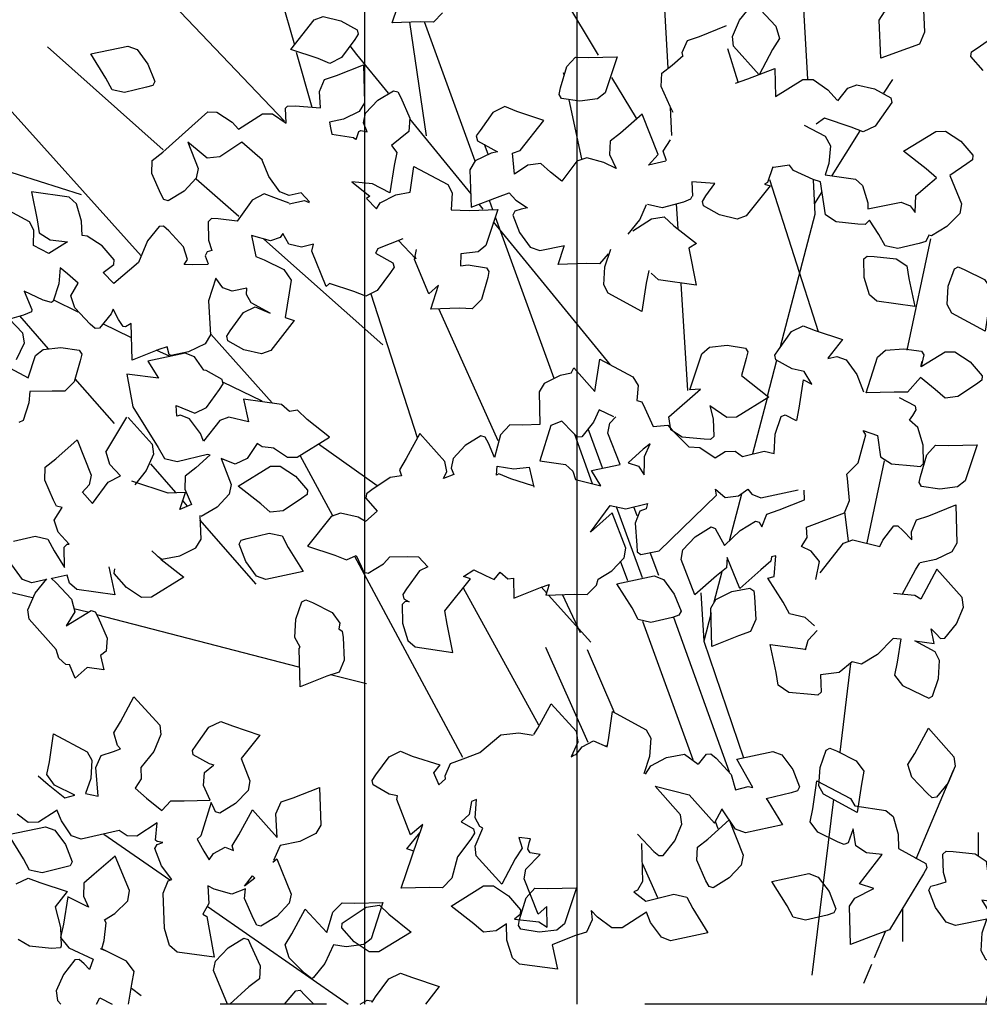
# Model space of a CAD drawing. Extents: x 3956 to 248954, y 3782 to 85318.
# Drawn here: x 44900 to 47612, y 51954 to 54737 of the extents above; entities that cross this region are included whole.
import ezdxf

# ---------------------------------------------------------------- set-up
doc = ezdxf.new("R2010")
doc.units = 0
doc.header["$LTSCALE"] = 300
doc.header["$MEASUREMENT"] = 0
doc.linetypes.add('CENTER', pattern=[13, 6, -3, 1, -3])
for name, color, linetype in [('4シン-4シタシ', 7, 'CONTINUOUS'), ('4シン-Aセツヒ', 7, 'CONTINUOUS'), ('AグルプＡ-4164', 7, 'CONTINUOUS')]:
    doc.layers.add(name, color=color, linetype=linetype)

msp = doc.modelspace()

# ---------------------------------------------------------------- linework, layer by layer
at = {"layer": '4シン-4シタシ', "color": 3, "linetype": 'Continuous'}
for p, q in [((45648.8, 54450.8), (44915.7, 55218.9)), ((46706.1, 55043), (46732.1, 54600.4)), ((45587.6, 54979.3), (45676.3, 54665.8)), ((47103.8, 54980.4), (47126.2, 54569.1)), ((46436.5, 54800.8), (46535.1, 54636.5)), ((46049.5, 54409), (46002.6, 54730)), ((46042.9, 54732.2), (46186.4, 54338.1)), ((44979.2, 54660.2), (45305.8, 54369.6)), ((45681.7, 54645.8), (45725.8, 54490.4)), ((46930.7, 54560.2), (46901, 54654.7)), ((46438.4, 54581.2), (46436.7, 54587.2)), ((46572.8, 54573.6), (46642, 54458.5)), ((47342.2, 54529.4), (47367.3, 54568.2)), ((45243.1, 54069.5), (44820.2, 54540.5)), ((46489, 54343.4), (46453.1, 54510.4)), ((46743.4, 54410.1), (46739.3, 54488.6)), ((46001.9, 54456.8), (46174.8, 54244.8)), ((47195.7, 54296.5), (47275.1, 54423.1)), ((45074.9, 54242), (44693.8, 54362.8)), ((46224, 54357.1), (46214, 54384.6)), ((45519.2, 54180.5), (45399.3, 54286.3)), ((47019.3, 54285), (47156.5, 53855.5)), ((46226.9, 54226.9), (46236.6, 54200.3)), ((47167.3, 54250.7), (47145.9, 54217.6)), ((46210.3, 54201.2), (46198.8, 54215.7)), ((46760.5, 54146.2), (46756.4, 54216.6)), ((46410.3, 53722.8), (46244.4, 54178.7)), ((46569.7, 53761.2), (46239.1, 54165.7)), ((45926.1, 53817.7), (45590.1, 54117.2)), ((45982.6, 54117.9), (45911.2, 54089)), ((47408.3, 53803.1), (47474.5, 54117.3)), ((46788.5, 53689), (46769.8, 53991.6)), ((45892.6, 53962.5), (46023.7, 53556.3)), ((44995.8, 53945), (45064.5, 53911.6)), ((46252.5, 53547.1), (46085.1, 53917.7)), ((44981.7, 53807.2), (44900.6, 53899.8)), ((45214.5, 53838.8), (45134.9, 53877.3)), ((45440, 53848.1), (45614, 53654.2)), ((45325.2, 53784.7), (45285.8, 53803.4)), ((47013.7, 53672.8), (47039.8, 53774.8)), ((47446.6, 53757.1), (47450.3, 53771.9)), ((45167.9, 53595.8), (45056.8, 53722)), ((45585, 53659), (45474.5, 53712.6)), ((47013.3, 53671.3), (46971, 53509.8)), ((45143.3, 53514.6), (45203.4, 53614)), ((46467.6, 53565.5), (46518.2, 53426.4)), ((46546.9, 53469.9), (46506.6, 53580.7)), ((45744.4, 53537.9), (45910.4, 53420.2)), ((45785.3, 53334.9), (45692.5, 53505.6)), ((45269.4, 53481.4), (45340.5, 53400.5)), ((45469.3, 53496.7), (45475.7, 53494.7)), ((47343.1, 53490.1), (47293.9, 53258.1)), ((46906, 53263.5), (46940.8, 53396.8)), ((45374.7, 53361.7), (45359.9, 53378.8)), ((46659.9, 53159.5), (46586.8, 53360.4)), ((46645.1, 53334.2), (46635.8, 53360)), ((47242, 53264.1), (47231.8, 53346.1)), ((45568.8, 53141.7), (45409.2, 53323.5)), ((46705.8, 53166.2), (46682.1, 53231.3)), ((46152.5, 52651.1), (45847, 53219.5)), ((46618.6, 53150.7), (46598.4, 53206.1)), ((46884.5, 53176.6), (46862.1, 53090.9)), ((44936.1, 53102.5), (44845.7, 53124.6)), ((46366.8, 52742.5), (46154.2, 53130.6)), ((46388.4, 53117.2), (46373.9, 53133.5)), ((46514, 52977.6), (46394.7, 53110.4)), ((46485.2, 53004), (46434.3, 53112.4)), ((45092.5, 53062.2), (45053.1, 53071.8)), ((45117.5, 53055.5), (45687.8, 52908.2)), ((46853.9, 53060.6), (46833.3, 52980.3)), ((46660.1, 53036.5), (46802.3, 52645.8)), ((46747.9, 53047.9), (46904.6, 52610.7)), ((46506.5, 52694.2), (46386.8, 52962.4)), ((46504, 52956.3), (46579.1, 52781.5)), ((47247.9, 52917.6), (47217.3, 52666.1)), ((45879.9, 52859.3), (45778.5, 52885.2)), ((46558.4, 52683), (46555.3, 52683.8)), ((47433.2, 52365.2), (47539, 52615.9)), ((47139.6, 52036.3), (47200.4, 52533.6)), ((46873.6, 52450), (46866.2, 52470.3)), ((45324.7, 52304.2), (45138.4, 52434.2)), ((47609.6, 52373.8), (47609.6, 52439.5)), ((46660, 52351.2), (46702.5, 52255.6)), ((45430, 52230.8), (45828.6, 51953.7)), ((47395.4, 52131.7), (47395.4, 52225.7)), ((47315.8, 52086.2), (47346.4, 52159.1)), ((45128, 52111.1), (45144.2, 52104.4)), ((47306.8, 52066), (47284.7, 52012.4)), ((45487, 51953.7), (45448, 52049.5)), ((45207.7, 51953.7), (45217.1, 52010.8)), ((45243.2, 51977.5), (45216.2, 51998.6)), ((45547.9, 52003.1), (45493.9, 51953.7)), ((46085.2, 52003.6), (46046.5, 51953.7)), ((45648.8, 51953.7), (45680.6, 51991.9)), ((45706.3, 51979.7), (45731.5, 51953.7)), ((45007, 51964.4), (45016.8, 51953.7)), ((45862.5, 51953.7), (45882.2, 51965.8))]:
    msp.add_line(p, q, dxfattribs=at)
for points in [[(46094.9, 54756.4), (46069.5, 54730.4), (46033.1, 54731.5), (45952.4, 54728.5), (45982.5, 54818)], [(47454.3, 54765.5), (47457.2, 54702.4), (47443.2, 54668.5), (47408.9, 54656.1), (47333.7, 54628.7), (47329.2, 54735.7), (47343.6, 54759.2), (47389.4, 54780.6), (47440, 54791.9), (47450.1, 54785), (47454.3, 54765.5)], [(46993.1, 54764.9), (47036.7, 54718.9), (47047, 54683.9), (47027.6, 54652.9), (46989.9, 54581.7), (46917.5, 54662.2), (46914.3, 54689.3), (46934.1, 54736.2), (46966.7, 54776.8), (46979.2, 54778), (46993.1, 54764.9)], [(45809.1, 54629.9), (45776.7, 54613.8), (45743.6, 54627.1), (45666.3, 54652.6), (45732.3, 54737), (45758.1, 54746.4), (45808.1, 54733.9), (45853.7, 54708.8), (45857.1, 54696.7), (45847, 54681), (45809.1, 54629.9)], [(46773.9, 54635.7), (46772.5, 54644.8), (46786.9, 54678.8), (46821.6, 54690), (46897.2, 54720.4)], [(47622.8, 54593.6), (47588.2, 54633.2), (47589.3, 54646), (47605.5, 54656.7), (47653.3, 54689.9)], [(45196.7, 54531), (45161.2, 54539.1), (45143.5, 54572), (45100.9, 54640.3), (45205.9, 54662.2), (45232.2, 54653.1), (45262.7, 54611.5), (45282, 54562.5), (45276, 54551.2), (45258.7, 54546.4), (45196.7, 54531)], [(45942.4, 54529.5), (45853.2, 54639.2), (45833.8, 54663.3)], [(46424.3, 54525.3), (46428.7, 54544.6), (46446, 54605), (46470.9, 54631.3), (46507.7, 54630.3), (46588.7, 54632.5), (46554.9, 54530.7), (46533.1, 54513.1), (46482.7, 54506.8), (46431.4, 54514.9), (46424.3, 54525.3)], [(46747.2, 54474.7), (46738.1, 54492), (46713.2, 54548.5), (46715, 54585.6), (46744, 54608.6), (46775.1, 54636.2)], [(45586.4, 54340.5), (45528.2, 54391.2), (45465.9, 54349.3), (45430, 54345.3), (45402.1, 54369.2), (45375.7, 54390.7), (45404.6, 54316.5), (45398.6, 54289.4), (45364.6, 54252.6), (45319.5, 54225.2), (45307.6, 54229), (45298.9, 54245), (45273.6, 54302.8), (45274.6, 54339.5), (45304.4, 54362.8), (45432.1, 54476.4), (45457.7, 54475.6), (45500.5, 54447.6), (45518.1, 54428.2), (45586.3, 54471.2), (45614.2, 54470.8), (45652.9, 54444.7), (45651.7, 54487.3), (45656.6, 54492.5), (45679, 54493.9), (45750.2, 54487.8), (45747.1, 54534.5), (45761.3, 54567.9), (45795.3, 54579.8), (45871.6, 54609.5), (45874.4, 54501.8), (45859.7, 54477.8), (45815, 54455.8), (45775.8, 54447.7), (45778.8, 54431.6), (45782.2, 54413.2), (45843.9, 54404.1), (45849.5, 54399.4)], [(46923.3, 54558), (46958.2, 54570.2), (47034.1, 54599.7), (47035.8, 54519.9), (47112.9, 54568.6), (47142.4, 54567.8), (47183.5, 54539.2), (47210.3, 54510.1)], [(45851.3, 54398.1), (45858.4, 54420.8), (45864.6, 54423.6), (45881.8, 54419.8), (45871.6, 54445.2), (45877.3, 54472.7), (45911.9, 54509.3), (45956.6, 54536.5), (45968.8, 54533.3), (45977.6, 54516.9), (46002.6, 54458.9), (45999.9, 54421.6), (45950.7, 54381.6), (45965.7, 54361.7), (45958, 54324.9), (45946.4, 54247.4), (45896.7, 54273.4), (45838.7, 54279.1), (45889.7, 54238.7), (45879.8, 54231.8), (45908.6, 54202.5), (45918.7, 54219.6), (45963.2, 54242), (46004, 54249.7), (46014.4, 54322.4), (46109.8, 54271), (46122.7, 54247.4), (46119.8, 54199.9), (46170.3, 54198.2), (46251.4, 54200.4), (46217.6, 54098.5), (46196.1, 54081.1), (46146.9, 54075.7), (46145.4, 54041.6), (46167.8, 54044.5), (46219.7, 54036.1), (46226, 54025.4), (46222.7, 54008), (46204.9, 53946.4), (46178.6, 53920.1), (46143.1, 53921.5), (46062.3, 53918.5), (46084.1, 53986.3), (46056.6, 53961.9), (46016.3, 54059.3), (46021.8, 54087.6)], [(47211.7, 54507.8), (47239.9, 54543.4), (47266.1, 54553), (47315.8, 54541.4), (47361.4, 54516.3), (47364.3, 54503), (47353.2, 54487.4), (47317.1, 54436.5), (47283.7, 54420.5), (47250.2, 54433.6), (47174.4, 54458.8), (47151.3, 54442.2)], [(46725.8, 54337.6), (46676.8, 54326), (46704.4, 54355.7), (46658.8, 54470.3), (46597.5, 54416.4), (46568.5, 54393.4), (46567.1, 54356.5), (46585.6, 54316.3), (46550.9, 54333.8), (46502.7, 54346.5), (46474.5, 54337.2), (46432, 54280.5), (46400.1, 54306.2), (46373.1, 54330.4), (46336.5, 54325.7), (46298.2, 54300.7), (46292.8, 54360.1), (46314.4, 54367.9), (46381.6, 54451.8), (46304.7, 54477.4), (46270.9, 54491.5), (46237.6, 54475), (46201.7, 54423.7), (46190.4, 54408.5), (46193.4, 54395.2), (46250.5, 54363.3), (46232.9, 54360.3), (46187.2, 54338.4), (46172.1, 54312.8), (46176.4, 54207.6), (46250, 54235.8), (46283.4, 54247.9), (46301.9, 54227.4), (46334.8, 54205.4), (46316.9, 54201.7), (46299, 54195.7), (46293.5, 54184.6), (46312.6, 54136), (46343.1, 54094.4), (46369.7, 54084.5), (46439.5, 54099.3)], [(47116.6, 54438.7), (47176.7, 54407.9), (47191, 54380.5), (47186.5, 54331), (47176.3, 54298.5), (47261.7, 54286.1), (47282, 54268.5), (47296.6, 54219.2), (47297, 54202.2), (47390.6, 54221.4), (47416.4, 54211.1), (47430.4, 54192.3), (47432.1, 54240.3), (47460.1, 54263.4), (47490.7, 54289.9), (47461.2, 54315.6), (47397.5, 54365.6), (47489.2, 54421.5), (47516.4, 54421.8), (47559.3, 54393.4), (47593.8, 54353.8), (47592.8, 54340.9), (47576.6, 54330.2), (47528.8, 54297.1), (47561.9, 54216.7), (47556.6, 54188.9), (47520.5, 54152.8), (47476.7, 54125.8), (47469.6, 54128), (47460.3, 54110.3), (47441.6, 54104.9), (47381.4, 54090.2), (47345.9, 54098.3), (47327.5, 54130.4), (47301.9, 54170.4), (47289, 54158.5), (47269, 54159.4), (47207.2, 54166.1), (47177.1, 54185.8), (47163.3, 54279), (47142.7, 54285.4), (47086.5, 54310.9), (47075.4, 54325.5), (47030.2, 54319.6)], [(46727.5, 54338.2), (46718.9, 54365.7), (46738.9, 54397.5)], [(45719.5, 54222.3), (45695.4, 54247.5), (45661.6, 54240.5), (45635.3, 54251), (45604.5, 54293.5), (45585.2, 54340)], [(47028.2, 54321.2), (47013.1, 54277), (47004.7, 54272.5), (47020.5, 54267.2), (46953.5, 54183), (46927.7, 54173.6), (46877.8, 54185.6), (46832.3, 54210.7), (46829.7, 54223.1), (46839.5, 54239.6), (46864.9, 54273.8), (46799.8, 54278.8), (46801.2, 54238.2)], [(47049.9, 53812.9), (47147.8, 54187.1), (47143.2, 54284.1)], [(45432.5, 54045), (45388.7, 54044.4), (45365.4, 54045.1), (45374.2, 54059.2), (45363.5, 54095.1), (45321.3, 54140.1), (45306.7, 54153.9), (45294.8, 54152.5), (45261.1, 54112), (45235.9, 54051.1), (45165.8, 53991.1), (45136.4, 54023), (45166.6, 54045.5), (45167.6, 54058.3), (45133.3, 54097.5), (45090.5, 54125.5), (45076.7, 54126.7), (45075.3, 54167.4), (45060.7, 54216.7), (45040.4, 54235.6), (44933.5, 54250.3), (44949.7, 54171.5), (44955.4, 54134.8), (44986.2, 54114.8), (45035.7, 54108.9), (44982.8, 54076.7), (44938.8, 54099), (44940.4, 54141.8), (44927.8, 54165.9), (44832.6, 54217)], [(45661.9, 54218.6), (45626.1, 54231.4), (45590.6, 54244.8), (45556.8, 54227.2), (45515.1, 54168), (45461.3, 54173.8), (45441.8, 54174.8), (45432.5, 54166.2), (45433.3, 54113.8), (45443.1, 54084.3), (45430.1, 54080.6), (45424.1, 54069.3), (45433.2, 54047.2)], [(45661.5, 54217), (45705.1, 54226.2), (45718.1, 54220.8)], [(46799.1, 54237.4), (46795.6, 54229.9), (46775.8, 54221.2), (46716, 54205.2), (46674.2, 54214.9)], [(46619.4, 54131.3), (46653, 54171.8), (46671.1, 54214.3)], [(46632.4, 54140.3), (46685.1, 54174.4), (46721.6, 54179.5), (46748.7, 54154.9), (46812.6, 54104.4), (46790.9, 54091.7), (46811.8, 53986.8), (46705.3, 54001.7), (46684.6, 54020.5)], [(45912.4, 54089.5), (45905.4, 54077.3), (45954.9, 54050.3), (45958, 54038), (45948.3, 54022.5), (45910.4, 53971.4), (45878, 53955.3), (45844.4, 53968.5), (45775.2, 53991.6), (45765.9, 53983), (45726.1, 54083), (45730.3, 54103.1), (45696.1, 54094.5), (45660.4, 54103.1), (45643.8, 54132.9), (45635.8, 54121.9), (45608.8, 54112.1), (45555.5, 54126.7), (45567.8, 54068), (45591, 54058.2), (45646.4, 54031), (45667.6, 54000.4), (45661.3, 53965), (45650.8, 53895.1), (45676, 53886.6), (45609.5, 53802), (45583.7, 53792.6), (45534, 53804.2), (45488.3, 53829.8), (45485.6, 53842.6), (45495, 53857.6), (45532.7, 53909.1), (45565.6, 53925.4), (45608.4, 53907.9), (45553.9, 53936.5), (45541.4, 53960.2), (45542.5, 53978.3), (45500.2, 53969.6), (45474.3, 53978.8), (45454.3, 54006.1), (45434, 53942.2), (45439.4, 53845.9), (45424.7, 53820.5), (45377.6, 53798.5), (45327.9, 53787.6), (45322.4, 53790.9), (45316.8, 53812.8), (45293.3, 53805.2), (45217.7, 53774.8), (45214.8, 53878.7), (45199.1, 53869.1), (45192.3, 53869.5), (45179.4, 53889.2), (45164.8, 53918.9), (45158.4, 53906), (45125.8, 53865.4), (45113.9, 53863.9), (45099.1, 53876.8), (45056, 53922.9), (45044.6, 53957), (45065.8, 53992), (45035.3, 54019.2), (45014.9, 54035.8), (45010.5, 53990.1), (44995.2, 53941.4), (44990.3, 53937.7), (44966.9, 53944.1), (44913.1, 53969.5), (44934.9, 53917.6), (44933.2, 53911.7), (44911.4, 53901.8), (44871.4, 53890.6), (44907.7, 53851.6), (44913, 53822.4), (44890.2, 53775.8)], [(46016.8, 54068.5), (46019.8, 54061.5), (45970.1, 54113.8)], [(46563.3, 54074.9), (46538.4, 54047.2), (46501.4, 54047.6), (46422.1, 54045.6), (46438.4, 54097)], [(46677.6, 54028), (46670, 53992.2), (46658.2, 53912.7), (46563, 53963.7), (46550.4, 53987.9), (46553.9, 54038.9), (46570.5, 54088.1)], [(47295.3, 54068.9), (47314.8, 54067.9), (47376.6, 54061.1), (47407.4, 54041.2), (47412.8, 54005.3), (47429.2, 53926.1), (47322.5, 53941.4), (47302, 53959.7), (47286.5, 54008.7), (47285.8, 54060.7), (47295.3, 54068.9)], [(47647.4, 53972.5), (47640.3, 53936.8), (47628.8, 53856.5), (47534, 53907.7), (47521.4, 53931.9), (47524.1, 53983.6), (47541.3, 54032.5), (47552.1, 54038.3), (47570.8, 54030.3), (47626.4, 54002.6), (47647.4, 53972.5)], [(47096, 53604.6), (47103, 53639.3), (47114.6, 53719.2), (47138.8, 53706.9), (47116.6, 53742.8), (47082.6, 53750.6), (47037.1, 53775.7), (47034.2, 53789), (47044, 53804.1), (47081.3, 53855.5), (47114.2, 53871.8), (47147.9, 53858.2), (47225.4, 53833.2), (47183.9, 53780.3)], [(44872.9, 53752.3), (44924.6, 53724.7), (44945.3, 53787.7), (44966.3, 53805), (45016.8, 53810.9), (45068.7, 53802.5), (45075.4, 53792), (45071.4, 53772.8), (45054.2, 53713.4), (45027.9, 53687.1), (44992.3, 53687.5), (44929.1, 53686.1), (44926.4, 53654), (44910, 53604.4), (44898.2, 53598.7)], [(46861.4, 53558.5), (46852.3, 53550.4), (46834, 53550.9), (46771.9, 53557.1), (46740.3, 53578.1), (46734.3, 53614.2), (46824.1, 53692.4), (46793.6, 53690.9), (46827.8, 53792.9), (46849.3, 53811.3), (46899, 53816.9), (46950.9, 53808.5), (46958, 53798.2), (46952.9, 53779.5), (46939.4, 53731), (47017.2, 53669.8), (46925.8, 53613.1), (46898, 53613), (46849.9, 53645.3), (46859.7, 53609.1), (46861.4, 53558.5)], [(47618.9, 53717.9), (47603.7, 53707), (47551, 53671.6), (47515.1, 53667.6), (47487.1, 53691.9), (47445.2, 53725.5), (47409, 53684.1), (47371.6, 53684.3), (47292.2, 53682.7), (47324, 53783.4), (47346.7, 53802.7), (47399, 53806.4), (47448.7, 53800), (47454.6, 53790.2), (47447.3, 53756.4), (47514.9, 53798.3), (47542.7, 53798.3), (47585.6, 53769.9), (47620.1, 53730.3), (47618.9, 53717.9)], [(45617.8, 53526.8), (45656.5, 53500.7), (45684.7, 53500.9), (45775.8, 53557), (45712.1, 53607.1), (45685.5, 53632.9), (45662.4, 53629.2), (45639.6, 53649.7), (45532.6, 53664.8), (45546.4, 53600.4), (45491.4, 53613.5), (45465.6, 53604.1), (45419.2, 53546), (45410.8, 53567.8), (45379.9, 53609.3), (45354.3, 53619.1), (45344.1, 53616.8), (45342, 53646.2), (45395.3, 53624.9), (45428.2, 53641.2), (45464.9, 53691.5), (45475.3, 53707.7), (45472.7, 53720.1), (45427.2, 53745.2), (45420.9, 53746.8), (45393.8, 53784.3), (45367.6, 53794.4), (45262.1, 53772.3), (45292.4, 53723.5), (45202.5, 53734.8), (45220.3, 53642.6), (45291.2, 53528.1), (45309.4, 53496.5), (45345.1, 53487.9), (45430.9, 53508.6), (45438.8, 53506.7), (45397.5, 53470.1), (45368.1, 53447), (45366.7, 53410), (45386, 53366.3), (45353, 53352.9), (45368.8, 53400.3), (45320, 53398.8), (45217.2, 53432.7)], [(47183.6, 53779.7), (47208.9, 53785.1), (47235.4, 53775.6), (47265.9, 53734), (47285, 53685.4)], [(46458.3, 53738.4), (46466.3, 53753.3), (46525.8, 53685.9), (46539.4, 53777.5), (46633.1, 53727.8), (46648.3, 53703.1), (46644.2, 53660.5), (46658.5, 53656.6), (46666.7, 53639.4), (46690.5, 53587.3), (46731.4, 53590.7), (46744.4, 53577.2), (46790.8, 53530), (46821.8, 53527.8), (46865.4, 53498.7), (46893.4, 53516.5), (46922.4, 53517), (46942.8, 53501.9), (47003.7, 53517.4), (47031.8, 53511.3), (47034.6, 53565.5), (47051.9, 53615.4), (47063, 53620.4), (47094.6, 53604.6)], [(46459.3, 53738.3), (46427.2, 53731.8), (46382.4, 53708.8), (46367.9, 53685.4), (46370, 53592.8), (46322, 53590.6), (46285.2, 53591.6), (46259.3, 53564), (46242, 53499.7), (46225.4, 53540.1), (46215.8, 53557.2), (46203.6, 53560.5), (46159.4, 53533.3), (46124.8, 53496.8), (46119.9, 53469.6), (46126.9, 53451.6), (46098, 53440.1), (46107.2, 53459.7), (46101.7, 53487.9), (46030.6, 53567.4), (45992.1, 53496.9), (45973.1, 53465), (45979, 53447.6), (45947.5, 53443.3), (45895.6, 53408.1), (45880, 53397.2), (45878.3, 53384.6), (45910.4, 53347.9), (45877.4, 53318.7), (45856.2, 53331), (45806.4, 53342.6), (45780.2, 53333.1), (45713.8, 53248.6), (45790.9, 53223.5), (45824, 53210.1), (45850.6, 53222.7), (45864.9, 53192.5), (45872.5, 53175.6), (45884.7, 53172.4), (45928.1, 53199.2), (45946.5, 53218.3), (45996.9, 53219.4), (46027.6, 53219.1), (46053.3, 53190.6), (46030.3, 53178.9), (45993.7, 53128.2), (45982.7, 53112.3), (45985.7, 53100), (46000.4, 53091.4), (45989.9, 53092.4), (45980.6, 53083.7), (45981.9, 53031.5), (45996.9, 52982.4), (46017.4, 52964.5), (46124.1, 52948.7), (46107.7, 53028), (46101.7, 53065.6), (46174, 53156.5), (46153.9, 53163.1), (46183.5, 53181.5), (46216.1, 53165.6), (46241.2, 53154.6), (46258, 53175.6), (46279.9, 53156.3), (46295.5, 53158.1), (46296.7, 53102.1), (46372.1, 53131.9), (46396.8, 53140.4), (46386.8, 53109.9), (46467.5, 53113), (46503.9, 53111.8), (46530.1, 53138.6), (46534.9, 53155.7), (46573.6, 53179.4), (46608.4, 53215.5), (46613.2, 53243.1), (46574.3, 53343.4), (46512.7, 53288.9), (46568.3, 53363.7), (46613.4, 53354.3), (46674.5, 53369.3), (46670.4, 53354.4), (46652.6, 53347.9), (46639, 53314.3), (46644, 53251.9), (46645.2, 53232.7), (46655.5, 53225.5), (46706.9, 53235.5), (46869, 53392.7), (46866.7, 53409.6), (46893.8, 53386.4), (46931.3, 53391.4), (46958.1, 53409.8), (46968.6, 53395.4), (46994.2, 53385.6), (47100.1, 53407.9)], [(47150.1, 53154.6), (47160, 53205.1), (47136.7, 53234.9), (47109.6, 53247.5), (47125.1, 53273.3), (47123.9, 53303), (47195.9, 53330.2), (47231, 53343), (47244.7, 53377.6), (47239.7, 53440), (47237.7, 53452.2), (47269.1, 53484.2), (47286.8, 53546.2), (47290.9, 53564), (47283.3, 53575.6), (47324.2, 53561.8), (47332.7, 53501.6), (47363.4, 53481.7), (47426.9, 53475.6), (47445.4, 53473.7), (47454.2, 53482.2), (47453.4, 53534.5), (47438.5, 53584.7), (47414.7, 53605.2), (47423.9, 53618.1), (47433.4, 53634.1), (47431.4, 53644.8), (47385.9, 53668.5)], [(45206.3, 53612.6), (45274.6, 53536.9), (45277.9, 53509.4), (45257.9, 53462.9), (45225.3, 53422.3)], [(46579.4, 53614.9), (46537.7, 53634.6), (46521.5, 53599), (46488.4, 53558.3), (46476.3, 53557.2), (46462.9, 53570.5), (46432.1, 53602.4), (46401.3, 53589.8), (46369.7, 53489.7), (46442.9, 53479.4), (46463.4, 53461.1), (46470.6, 53437.4), (46542.7, 53419.5), (46516.1, 53462.5), (46597, 53479.5), (46561.7, 53568.7), (46567.5, 53596.2), (46584.4, 53614.3)], [(44883, 53262.7), (44944, 53276.8), (44979.9, 53268.8), (44997.2, 53235.8), (45026.8, 53188.6), (45025.7, 53245.7), (45034.6, 53254.2), (45039.9, 53254.2), (45008.7, 53288.4), (44997.7, 53322.7), (45019.8, 53358), (45004.6, 53361.6), (44995.9, 53379), (44971.4, 53435.7), (44972.4, 53472.4), (45002.2, 53495.7), (45062.7, 53549.4), (45102.3, 53449.8), (45096.5, 53422.3), (45076.6, 53400.7)], [(45619.5, 53526), (45585.1, 53529.8), (45571.7, 53538.8), (45542.6, 53496.6), (45509.1, 53480.6), (45469.1, 53497.1), (45497.9, 53423.3), (45492.5, 53396), (45457.9, 53359.4), (45413.1, 53332.6)], [(46666, 53487.4), (46665.7, 53502.6), (46681.4, 53538.5), (46661.8, 53522.7), (46619.3, 53484.3), (46648.6, 53474.8), (46664.4, 53450.9), (46666, 53487.4)], [(47442.2, 53428.5), (47445.4, 53445.9), (47463.2, 53507.5), (47488, 53534.2), (47524.7, 53533.2), (47605.8, 53535.4), (47572, 53433.6), (47550.6, 53416.2), (47500.2, 53409.8), (47448.5, 53417.8), (47442.2, 53428.5)], [(45076.8, 53402.7), (45106.2, 53369.3), (45150.6, 53430), (45185.5, 53447.5), (45155.4, 53480.1), (45144.3, 53514.4)], [(45696.1, 53383.9), (45645.1, 53349), (45608.4, 53344.8), (45581.5, 53368.5), (45518, 53418.2), (45608.9, 53474.7), (45636.5, 53475.2), (45679.6, 53446.4), (45713.8, 53407.6), (45712.2, 53395), (45696.1, 53383.9)], [(46350.1, 53419.8), (46288.4, 53439.5), (46254.3, 53452.9), (46247.2, 53449.9), (46249.3, 53474.6), (46296.3, 53467.8), (46340.3, 53471.8), (46352.7, 53415.5)], [(47146, 53023.8), (47120.2, 53047.4), (47075.2, 53057.8), (47057.2, 53090.1), (47014.7, 53158.4), (47031.8, 53162.7), (47037.3, 53221.2), (47024.4, 53218.5), (47023.2, 53206), (46994.7, 53181.8), (46934.7, 53129.3), (46899.2, 53216.5), (46897.1, 53187.9), (46869, 53165.2), (46808.1, 53111.5), (46769.4, 53211.3), (46774.3, 53238.5), (46808.7, 53275.5), (46854.3, 53303.1), (46865.8, 53299.1), (46892.1, 53250.3), (46936.5, 53292.8), (46979.4, 53319.9), (46989.7, 53316.4), (46996.9, 53303.3), (47011.1, 53339.1), (47046.4, 53351.4), (47118.1, 53379.5), (47117.2, 53406.9)], [(47162, 53173.2), (47228.5, 53257.8), (47254.3, 53267.2), (47331.1, 53248.2), (47339.6, 53265.6), (47370.4, 53306.1), (47381.3, 53306.2), (47395.6, 53293.2), (47421.4, 53267.2), (47420.5, 53289.4), (47434.1, 53323), (47469.5, 53335), (47545.1, 53365.4), (47548.1, 53257.2), (47533.9, 53232.9), (47488.8, 53210.8), (47444.7, 53201.9)], [(45291.1, 53219.2), (45302, 53211.7), (45352.9, 53221.6), (45397.9, 53244.2), (45412.6, 53268.2), (45410.2, 53335.4)], [(45641.6, 53278.3), (45658.5, 53245.2), (45701.1, 53176.9), (45595.6, 53154.8), (45569.7, 53164), (45539.3, 53205.6), (45520, 53254.7), (45526, 53265.9), (45543.3, 53270.8), (45604.8, 53286), (45641.6, 53278.3)], [(45273.5, 53235.8), (45300.3, 53211.1), (45364, 53161), (45272.6, 53104.3), (45244.8, 53104.2), (45202.1, 53132.2), (45167.5, 53171.8), (45169, 53184.8)], [(44975.5, 53154.6), (44934.8, 53145.6), (44908.5, 53154.7), (44878.4, 53196.4)], [(47394, 53112.1), (47431.8, 53181.9), (47443.4, 53201.4)], [(45152.2, 53190.2), (45168.6, 53111), (45062, 53126.3), (45041.4, 53144.6), (45034.7, 53167.1), (44992.1, 53157.8)], [(47390.2, 52987.2), (47379.7, 52921.1), (47372.6, 52884), (47394.6, 52855.2), (47451.5, 52828), (47468.9, 52819.5), (47479.9, 52824.9), (47496.7, 52874.6), (47499.8, 52925.5), (47487.2, 52949.7), (47429.2, 52981.2), (47484.1, 52973.9), (47475.8, 53015), (47488.9, 53001.5), (47502.5, 52987.8), (47514.6, 52988.8), (47547.6, 53029.6), (47567.4, 53076.6), (47563.8, 53103.5), (47491.8, 53184.1), (47446.2, 53099), (47430.1, 53109), (47369.2, 53114.6)], [(45041.3, 52913.3), (45030.3, 52914.6), (45010.9, 52932.4), (45003.4, 52957), (44927.3, 53042.3), (44923.3, 53069.1), (44944.1, 53115.9), (44976.8, 53156.5)], [(44988.7, 53158), (45003, 53145), (45046.5, 53099.1), (45056.3, 53062.9), (45031.8, 53023.8), (45101.9, 53066.6), (45113.3, 53063), (45122.2, 53047.6), (45147.3, 52989.2), (45144.6, 52951.9), (45129, 52939.5), (45138, 52899.1), (45090.9, 52906), (45056.6, 52875.3), (45040.6, 52914)], [(46684, 53032.8), (46648.3, 53041.3), (46630.6, 53074.2), (46587.6, 53142.3), (46693.5, 53164.6), (46719.1, 53154.7), (46749.4, 53113.6), (46769.1, 53064.7), (46763.1, 53053.4), (46745.2, 53047.4), (46684, 53032.8)], [(46824.5, 53116.5), (46833.3, 52980.3), (46945.1, 52650.9)], [(46974.5, 53122.7), (46977, 53105.4), (46980.6, 53041.6), (46965.3, 53007.3), (46931.7, 52995.6), (46855.9, 52965.6), (46853, 53073.7), (46867.7, 53097.7), (46912.6, 53120.3), (46963.6, 53130.2), (46974.5, 53122.7)], [(45680.7, 53042.1), (45697.7, 53091.4), (45708.5, 53097.2), (45727.2, 53089.2), (45783, 53061.1), (45804.4, 53031.1), (45801.6, 53015.2), (45811.3, 53008.2), (45813.9, 52990.5), (45817.5, 52926.7), (45802.5, 52893), (45768.4, 52881.5), (45692.6, 52851.5), (45689.6, 52959.6), (45692.7, 52963.1), (45678, 52990.3), (45680.7, 53042.1)], [(47121, 52955.7), (47128.2, 52983.3), (47153.7, 53010.7)], [(47389.1, 52986.3), (47368.2, 52988.3), (47324.5, 52942.7), (47279.4, 52915.2), (47252.9, 52922.3), (47216, 52892.1), (47163.5, 52885), (47164.5, 52836.1), (47155.2, 52827.4), (47136.8, 52829.3), (47073.7, 52835.6), (47043, 52855.5), (47037.5, 52891.8), (47021.1, 52971.1), (47120.4, 52957.4)], [(44952.1, 52599.4), (44980.9, 52575.5), (45028.1, 52537.3), (45055.6, 52545.4), (44998.4, 52573.3), (44976.8, 52603), (44984.5, 52639.4), (44996.2, 52718.2), (45090.7, 52667.8), (45104.2, 52643.9), (45101, 52592.2), (45086.2, 52549.9), (45122.2, 52542.2), (45115.4, 52622.8), (45130.7, 52657), (45164.9, 52668.7), (45184.7, 52676.3), (45176.6, 52685.8), (45166.3, 52720.9), (45185.2, 52752.4), (45223, 52822.6), (45295.9, 52742.9), (45299.5, 52716.4), (45278.8, 52668.7), (45242.8, 52622.8), (45243.2, 52590.8), (45226.6, 52564.3), (45259, 52536.8), (45301.7, 52501.7), (45327.4, 52529.2), (45365.2, 52529.2), (45438.5, 52530.5), (45419.6, 52571.9), (45422.8, 52609.3), (45448, 52629.5)], [(46352.8, 52716.4), (46364.2, 52733.9), (46401.9, 52802.7), (46472.9, 52726.1), (46477.4, 52695.2), (46458.2, 52653.2), (46465, 52658.1), (46473, 52660), (46489.2, 52681.2), (46521.3, 52698.2), (46559.9, 52681.6), (46563.8, 52701.2), (46575.4, 52781.1), (46670.6, 52730), (46683.7, 52706.1), (46679.9, 52654.4), (46663.9, 52605)], [(45449.8, 52630), (45436.3, 52633.1), (45390.4, 52658.8), (45388.1, 52670.9), (45398.9, 52686.7), (45434.9, 52737.5), (45468.7, 52753.3), (45501.5, 52740.7), (45578.5, 52715), (45525.8, 52648.4), (45551, 52585.4), (45545.6, 52558.4), (45510.5, 52521.5), (45465.5, 52494.5), (45453.8, 52497.7), (45446.2, 52514.8), (45441.7, 52524.2), (45412.4, 52430.2), (45401.6, 52420.7), (45421, 52386.5), (45435.8, 52361.8), (45448, 52380.2), (45481.3, 52398.2), (45504.2, 52388.8), (45500.2, 52401.8), (45519.1, 52432.9), (45557.8, 52503.5), (45627.5, 52425.7), (45623.9, 52492.3), (45638.8, 52526.5), (45673, 52537.7), (45747.2, 52567), (45751.3, 52460.3), (45737.3, 52436.9), (45691.9, 52414), (45636.1, 52402.7), (45617.2, 52360)], [(46069.8, 52608.6), (46084.2, 52574.1), (46103, 52591), (46102.6, 52599.9), (46117.2, 52634.9), (46152.9, 52647.4), (46200.5, 52665.2), (46259.8, 52715.5), (46310.3, 52721.5), (46351, 52714.8)], [(47464.3, 52550.6), (47421.1, 52596.1), (47409.8, 52631.2), (47429.6, 52662.7), (47467.9, 52734.2), (47539.9, 52653.7), (47543.9, 52626.7), (47523.7, 52579.9), (47490.4, 52538.9), (47478.2, 52537.6), (47464.3, 52550.6)], [(46390.8, 52171.3), (46389.5, 52230.2), (46364.9, 52208.4), (46326, 52308.7), (46330.9, 52335.8), (46370.8, 52377.6), (46342.9, 52381.9), (46336.2, 52392.4), (46339.4, 52409.8), (46343.2, 52421.7), (46310.8, 52425.3), (46319.9, 52395), (46300.4, 52364.5), (46262.6, 52293.3), (46190.2, 52373.7), (46186.9, 52401.2), (46209.2, 52451.9), (46200.2, 52456.8), (46187.7, 52480.5), (46190.7, 52532.9), (46176.6, 52526.8), (46170.7, 52490.6), (46147.3, 52469.2), (46182.3, 52449.4), (46185.4, 52437.1), (46175, 52420.8), (46137.8, 52370.4), (46121.5, 52309.9), (46095.3, 52283.1), (46059, 52284.3), (45978.1, 52281.6), (46039.2, 52462.4), (46004.8, 52433.1), (45966.1, 52533), (45968.2, 52542.9), (45944.7, 52548.2), (45899.1, 52573.7), (45895.9, 52586.5), (45907, 52602), (45943.9, 52653.2), (45976.3, 52669.4), (46009.6, 52655.6), (46087.1, 52630.7), (46069.9, 52608.1)], [(46818.5, 52633), (46841.1, 52660.4), (46853, 52661.9), (46868.1, 52649.2), (46910.7, 52603.4), (46922.5, 52560.3), (46958.4, 52569.5), (46971.9, 52566.7), (46926.4, 52646.9), (47028.8, 52668.4), (47054.2, 52659), (47084.7, 52617.4), (47104, 52568.4), (47098.4, 52557.2), (47080.4, 52551.6), (47009.8, 52535)], [(47263.8, 52642.3), (47285.7, 52612.5), (47278.7, 52576.4), (47266.6, 52496.4), (47171.4, 52547.4), (47158.8, 52571.6), (47161.7, 52622.9), (47178.7, 52672.2), (47189.7, 52677.6), (47208.2, 52670), (47263.8, 52642.3)], [(46668.3, 52604.7), (46683.2, 52628.3), (46728, 52651.3), (46779, 52661.3), (46817.1, 52633)], [(47337.4, 52376.9), (47293.3, 52381.9), (47262.7, 52402.1), (47255.5, 52449.8), (47241.5, 52409.8), (47229.8, 52405.3), (47212.7, 52412.5), (47156, 52440.4), (47134, 52469.6), (47141.2, 52506.1), (47152.9, 52585.7), (47248.3, 52535.3), (47260, 52515.1), (47347.3, 52502), (47368, 52484.5), (47382.4, 52435), (47383.7, 52394), (47460.7, 52351.3), (47463.8, 52339.1), (47453.9, 52322.5), (47358.1, 52164.1), (47323.9, 52152.4), (47248.3, 52123.1), (47245.1, 52230.7), (47260, 52254.1), (47313.5, 52281.1), (47273, 52294.6), (47337.4, 52376.9)], [(46645.8, 52435.1), (46692, 52385.8), (46706.4, 52373.9), (46718.1, 52374.7), (46751.1, 52415.5), (46770.9, 52462.5), (46767.3, 52489.4), (46695.8, 52570.2), (46791.8, 52545.7), (46863.2, 52465.4), (46885.6, 52506.6)], [(47009.6, 52535.5), (47014.1, 52528.5), (47055.4, 52461.1), (46951.2, 52438.1), (46922.9, 52448.8), (46884.7, 52506.3)], [(44892.7, 52492.3), (44923.7, 52468.9), (44953.4, 52469.3), (45003.4, 52501.7)], [(45615.4, 52355.5), (45626.6, 52364.9), (45667.1, 52265.5), (45661.7, 52239.8), (45626.6, 52202), (45581.6, 52175), (45569.9, 52177.7), (45560.9, 52195.3), (45535.7, 52252.9), (45538.4, 52280.3), (45499.7, 52265), (45450.2, 52279.4), (45431.8, 52288.9), (45434.5, 52238.5), (45417.4, 52208.3), (45429.1, 52201.6), (45435.8, 52165.6), (45450.2, 52087.3), (45345.4, 52100.8), (45323.8, 52119.7), (45309.4, 52168.3), (45305.8, 52268.2), (45320.2, 52302.8), (45330.5, 52306.4), (45301.3, 52345.6), (45282.4, 52394.2), (45288.7, 52405.9), (45304.4, 52410.8), (45288.7, 52414), (45283.7, 52417.6), (45289.1, 52466.6), (45231.1, 52429.3), (45203.6, 52429.7), (45181.1, 52444.6), (45074, 52420.7), (45046.6, 52429.7), (45018.7, 52472.5), (45005.2, 52503.1)], [(46839.4, 52303), (46814.1, 52360.9), (46815.9, 52397.9), (46844.9, 52420.9), (46905.2, 52474.9), (46945, 52375), (46939.2, 52347.5), (46905, 52311.1), (46860.1, 52283.2), (46848.1, 52287), (46839.4, 52303)], [(45024.1, 52340.2), (44963.8, 52324.9), (44927.8, 52332.5), (44911.1, 52364.9), (44868.8, 52433.3), (44973.2, 52455.8), (44999.8, 52446.4), (45029.9, 52405.4), (45048.4, 52356.4), (45043, 52344.7), (45024.1, 52340.2)], [(46013.6, 52386.5), (45994.1, 52392.8), (46031.2, 52438.4)], [(46657.3, 52408.7), (46660.3, 52300.6), (46645.7, 52276.1), (46635.5, 52271.4), (46669.3, 52245.4), (46688.1, 52250.4), (46748.2, 52265.5), (46785.3, 52257), (46802.3, 52224.9), (46844.8, 52155.6), (46739.3, 52133.5), (46713.5, 52143.7), (46682.7, 52185.2), (46671.8, 52213.8), (46603.1, 52169.6), (46573.3, 52169.8), (46533.1, 52200.1), (46515.3, 52218.6), (46517.6, 52192.6), (46501.9, 52158.1), (46468.4, 52147.4), (46404.9, 52121.9), (46419.7, 52052.6), (46312.8, 52067.3), (46292.8, 52085.4), (46277.2, 52134.8), (46276.2, 52180.9), (46246.8, 52161.6), (46210.5, 52157.4), (46183.5, 52181.6), (46119.4, 52231.5), (46211.2, 52288.4), (46238.8, 52288.9), (46281.9, 52260), (46315.4, 52220.5), (46314.3, 52207.7), (46298.5, 52194.7), (46367.3, 52187.2), (46390.5, 52172.2)], [(47508.8, 52378.3), (47518.3, 52386.8), (47538.1, 52385.5), (47599.7, 52378.7), (47631.2, 52358.5), (47635.7, 52322.5), (47652.4, 52243.3), (47618.6, 52248.2), (47643.8, 52208.6), (47648.3, 52210.9), (47666.3, 52202.3), (47722.6, 52174.9), (47744.2, 52145.6), (47736.5, 52109.6), (47730.7, 52063.3), (47794.6, 52065.5), (47761.3, 51962.9)], [(45132.1, 52110.2), (45139.3, 52133.6), (45144.2, 52183.6), (45140.2, 52192.1), (45169.4, 52210.6), (45205.4, 52246.1), (45210.8, 52275.8), (45169.9, 52372.6), (45110.9, 52321.3), (45081.2, 52296.5), (45080.3, 52259.6), (45094.3, 52228.1)], [(47630.3, 51958.9), (47635.3, 51976.9), (47651.9, 52036.7), (47671.3, 52058.8), (47630.3, 52080.8), (47616.8, 52104.7), (47620, 52156), (47633, 52194.2), (47544.4, 52176.7), (47518.3, 52185.7), (47487.7, 52227.5), (47469.2, 52276.1), (47474.6, 52287.8), (47493.5, 52292.8), (47518.3, 52299.5), (47510.2, 52326.5), (47508.8, 52378.3)], [(44890.4, 52294.7), (44923.7, 52310.5), (44957.5, 52297.9), (45034.4, 52272.2), (45000.2, 52229.5), (45015.5, 52171), (45017.3, 52118.8), (45015.5, 52113.4), (44989.9, 52111.6), (44928.2, 52117.9), (44896.3, 52137.2)], [(45558.2, 52316.8), (45565, 52310), (45535.7, 52287.5), (45558.2, 52316.8)], [(47086.3, 52200.5), (47068.7, 52232.5), (47026, 52301.3), (47130.4, 52323.4), (47156.5, 52313.5), (47187.1, 52272.5), (47206, 52223.9), (47200.6, 52212.2), (47182.1, 52205.9), (47120.9, 52192), (47086.3, 52200.5)], [(46331.2, 52255), (46355.9, 52282), (46392.8, 52281.1), (46473.8, 52282.9), (46440.1, 52181.2), (46418.5, 52163.2), (46368.1, 52157.8), (46316.3, 52165.9), (46309.6, 52176.7), (46312.7, 52193.8), (46331.2, 52255)], [(45092.5, 52229), (45035.8, 52257.4), (45023.6, 52180), (45016, 52142.6), (45039.4, 52113.4), (45108.2, 52081), (45097.9, 52051.7), (45082.1, 52068.4), (45068.6, 52080.5), (45055.6, 52079.2), (45023.6, 52038.2), (45003.4, 51991.9), (45007, 51964.4)], [(45650, 52121.5), (45669.4, 52153), (45707.2, 52222.3), (45768.4, 52157), (45785, 52213.7), (45811.1, 52240.3), (45846.7, 52239.8), (45926.8, 52241.2), (45893.5, 52139), (45872.3, 52122.8), (45822.4, 52116.1), (45787.3, 52121.5), (45762.5, 52069.3), (45730.6, 52029.2), (45725.6, 52026.1), (45704.9, 52041.4), (45661.7, 52084.6), (45650, 52121.5)], [(45916.5, 52233.8), (45942.9, 52208.5), (46006.8, 52158), (45915.5, 52102.3), (45887.9, 52101.8), (45845, 52130.2), (45810.4, 52169.9), (45811.9, 52182.9), (45828, 52194), (45879.2, 52228.4), (45916.5, 52233.8)], [(45448, 52049.5), (45453.8, 52076), (45488.9, 52113.4), (45533.9, 52140.4), (45545.6, 52137.2), (45553.3, 52119.7)], [(45217.1, 52010.8), (45223.9, 52046.3), (45201.8, 52075.6), (45132.5, 52110.2)], [(45553.3, 52119.7), (45579.8, 52062.1), (45578, 52026.1), (45547.9, 52003.1)], [(45896.2, 51959.5), (45905.2, 51975.2), (45943, 52026.1), (45976.7, 52041.8), (46010, 52029.7), (46085.2, 52003.6)], [(45116.9, 51953.7), (45127.1, 51971.6), (45161.6, 51953.7)], [(45680.6, 51991.9), (45692.8, 51993.2), (45706.3, 51979.7)], [(45882.2, 51965.8), (45893.5, 51963.1), (45896.2, 51959.5)]]:
    msp.add_lwpolyline(points, dxfattribs=at)
at = {"layer": '4シン-Aセツヒ', "color": 7, "linetype": 'Continuous'}
msp.add_line((45875, 57233.7), (45875, 51953.7), dxfattribs=at)
at = {"layer": '4シン-Aセツヒ', "color": 4, "linetype": 'Continuous'}
msp.add_line((46475, 57233.7), (46475, 51953.7), dxfattribs=at)
at = {"layer": 'AグルプＡ-4164', "color": 2, "linetype": 'CENTER'}
msp.add_line((95267.1, 51953.7), (21508.8, 51953.7), dxfattribs=at)

doc.saveas('drawing.dxf')
